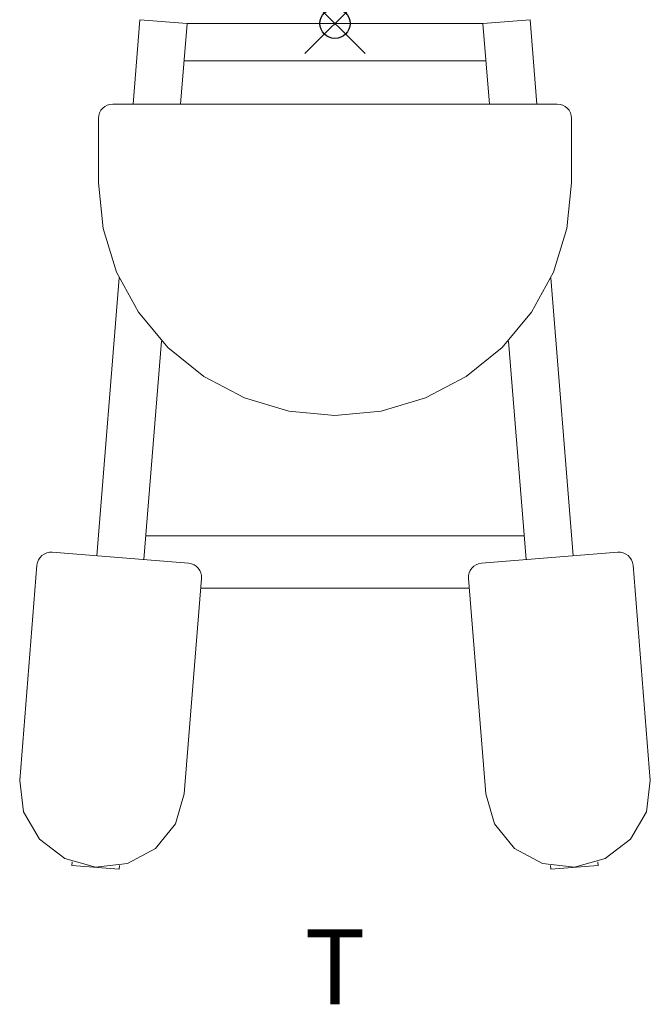
# Model space of a CAD drawing. Extents: x -10.5 to 10.5, y -32.7 to 0.1.
import ezdxf
from ezdxf.enums import TextEntityAlignment as Align

# ---------------------------------------------------------------- set-up
doc = ezdxf.new("R2010")
doc.units = 0
doc.header["$LTSCALE"] = 2
doc.header["$PDMODE"] = 35
doc.layers.add('AFUCH-P', color=2, linetype='Continuous')
doc.layers.add('AFUCH-P-TN', color=2, linetype='Continuous')
doc.styles.get("Standard").update_dxf_attribs({"font": 'monotxt.shx', "height": 2.5})

msp = doc.modelspace()

# ---------------------------------------------------------------- linework, layer by layer
at = {"layer": 'AFUCH-P', "linetype": 'Continuous', "lineweight": 0}
for p, q in [((-6.722, -2.684), (-6.496, 0.126)), ((-6.496, 0.126), (-4.926, 0)), ((4.926, 0), (-4.926, 0)), ((4.926, 0), (6.496, 0.126)), ((6.722, -2.684), (6.496, 0.126)), ((-5.142, -2.684), (-4.926, 0)), ((-4.926, 0), (-5.141, -2.684)), ((5.142, -2.684), (4.926, 0)), ((5.141, -2.684), (4.926, 0)), ((-5.026, -1.241), (5.026, -1.241)), ((7.403, -2.684), (-7.403, -2.684)), ((-7.875, -3.156), (-7.875, -5.31)), ((7.875, -5.31), (7.875, -3.156)), ((-7.187, -8.475), (-7.931, -17.726)), ((7.187, -8.475), (7.931, -17.726)), ((-5.776, -10.574), (-6.361, -17.852)), ((5.776, -10.574), (6.361, -17.852)), ((-6.298, -17.064), (6.298, -17.064)), ((-9.416, -17.607), (-4.875, -17.972)), ((4.875, -17.972), (9.416, -17.607)), ((-9.925, -18.04), (-10.501, -25.207)), ((9.925, -18.04), (10.501, -25.207)), ((-4.442, -18.48), (-5.018, -25.648)), ((4.442, -18.48), (5.018, -25.648)), ((-4.468, -18.8), (4.468, -18.8)), ((10.372, -26.249), (10.501, -25.207)), ((5.018, -25.648), (5.312, -26.656)), ((9.844, -27.161), (10.372, -26.249)), ((5.312, -26.656), (5.979, -27.472)), ((9.001, -27.807), (9.844, -27.161)), ((5.979, -27.472), (6.914, -27.974)), ((7.974, -28.091), (9.001, -27.807)), ((-8.759, -28.033), (-8.75, -27.917)), ((-8.759, -28.033), (-7.189, -28.159)), ((-7.189, -28.159), (-7.18, -28.043)), ((6.914, -27.974), (7.974, -28.091)), ((7.189, -28.159), (7.18, -28.043)), ((7.189, -28.159), (8.759, -28.033)), ((8.759, -28.033), (8.75, -27.917))]:
    msp.add_line(p, q, dxfattribs=at)
for points in [[(-7.875, -5.31, 0), (-7.723, -6.822, 0), (-7.274, -8.276, 0), (-6.546, -9.616, 0), (-5.565, -10.789, 0), (-4.372, -11.751, 0), (-3.011, -12.466, 0), (-1.535, -12.906, 0), (0, -13.054, 0), (1.535, -12.906, 0), (3.011, -12.466, 0), (4.372, -11.751, 0), (5.565, -10.789, 0), (6.546, -9.616, 0), (7.274, -8.276, 0), (7.723, -6.822, 0), (7.875, -5.31, 0)], [(-10.501, -25.207, 0), (-10.372, -26.249, 0), (-9.844, -27.161, 0), (-9.001, -27.807, 0), (-7.974, -28.091, 0), (-6.914, -27.975, 0), (-5.979, -27.472, 0), (-5.312, -26.656, 0), (-5.018, -25.648, 0)]]:
    msp.add_polyline3d(points, dxfattribs=at)
for centre, start, end in [((-7.403, -3.156), 90, 180), ((7.403, -3.156), 0, 90), ((-9.454, -18.078), 85.4055, 175.4055), ((9.454, -18.078), 4.5945, 94.5945), ((-4.913, -18.442), 355.4055, 85.4055), ((4.913, -18.442), 94.5945, 184.5945)]:
    msp.add_arc(centre, 0.472, start, end, dxfattribs=at)
at = {"layer": 'AFUCH-P'}
msp.add_point((0, 0), dxfattribs=at)

# ---------------------------------------------------------------- texts
at = {"layer": 'AFUCH-P-TN'}
msp.add_text('T', height=2.5, dxfattribs=at).set_placement((0, -32.66), align=Align.CENTER)

doc.saveas('drawing.dxf')
